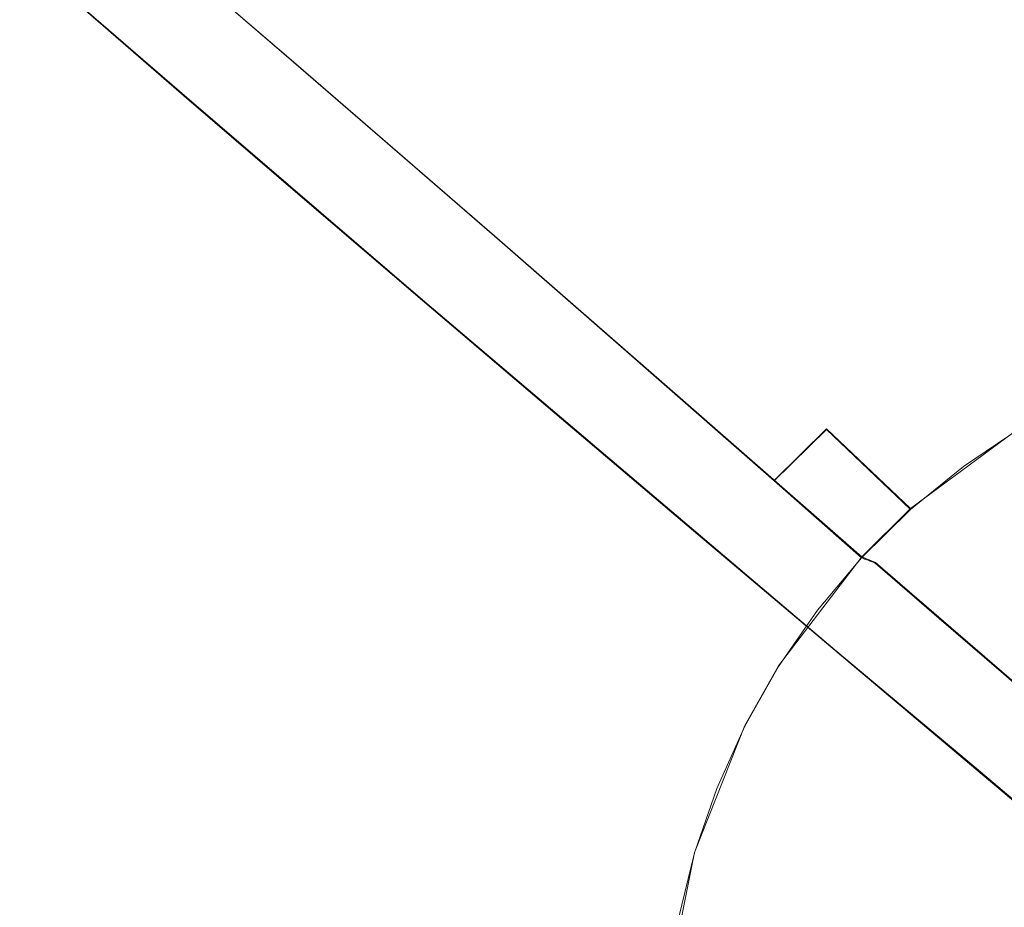
# Model space of a CAD drawing. Extents: x -47 to 101, y -281 to 0.
# Drawn here: x 21 to 36, y -178 to -165 of the extents above; entities that cross this region are included whole.
import ezdxf

# ---------------------------------------------------------------- set-up
doc = ezdxf.new("R2010")
doc.units = 0
doc.header["$LTSCALE"] = 500
doc.header["$MEASUREMENT"] = 0
for name, color, linetype in [('DWXOUTLINES', 7, 'Continuous'), ('FERRO_CHROM', 7, 'Continuous'), ('FERRO_KOLOR', 7, 'Continuous')]:
    doc.layers.add(name, color=color, linetype=linetype)

msp = doc.modelspace()

# ---------------------------------------------------------------- linework, layer by layer
at = {"layer": 'DWXOUTLINES', "color": 0, "lineweight": 0}
for p, q in [((22.04, -162.29, 119.99), (25.47, -165.23, 128.9)), ((23.92, -165.75, 50.51), (20.93, -163.16, 43.74)), ((25.47, -165.23, 128.9), (28.46, -167.82, 135.67)), ((27.34, -168.69, 59.41), (23.92, -165.75, 50.51)), ((31.16, -170.18, 141.02), (28.46, -167.82, 135.67)), ((31.28, -172.03, 70.9), (27.34, -168.69, 59.41)), ((31.16, -170.18, 141.02), (33.72, -172.42, 145.65)), ((32.45, -171.31, 143.38), (33.21, -170.56, 143.34)), ((33.21, -170.56, 143.34), (34.43, -171.72, 145.62)), ((34.43, -171.72, 145.62), (36.02, -170.54, 145.43)), ((33.72, -172.42, 145.65), (34.43, -171.72, 145.62)), ((31.28, -172.03, 70.9), (33.33, -173.77, 77.29)), ((32.51, -174, 145.62), (33.72, -172.42, 145.65)), ((33.72, -172.42, 145.65), (33.92, -172.5, 149.92)), ((33.92, -172.5, 149.92), (38.57, -176.52, 160.71)), ((35.38, -175.49, 83.88), (33.33, -173.77, 77.29)), ((32.51, -174, 145.62), (32.02, -174.87, 145.54)), ((31.29, -176.71, 145.29), (32.02, -174.87, 145.54)), ((37.36, -177.16, 90.5), (35.38, -175.49, 83.88)), ((30.91, -178.62, 144.92), (31.29, -176.71, 145.29))]:
    msp.add_line(p, q, dxfattribs=at)
at = {"layer": 'FERRO_CHROM', "lineweight": 0}
for points, invisible_edges in [([(36.339, -170.44, 148.08), (35.447, -171.041, 148.198), (35.497, -171.028, 148.729), (36.403, -170.418, 148.609)], 15), ([(36.403, -170.418, 148.609), (35.497, -171.028, 148.729), (35.547, -171.015, 149.26), (36.468, -170.395, 149.138)], 15), ([(36.468, -170.395, 149.138), (35.547, -171.015, 149.26), (35.597, -171.002, 149.79), (36.532, -170.373, 149.667)], 15), ([(37.384, -171.241, 151.834), (36.532, -170.373, 149.667), (35.597, -171.002, 149.79), (36.477, -171.852, 151.953)], 15), ([(36.082, -170.53, 145.964), (36.018, -170.553, 145.435), (35.196, -171.107, 145.543), (35.246, -171.094, 146.074)], 13), ([(36.146, -170.508, 146.493), (36.082, -170.53, 145.964), (35.246, -171.094, 146.074), (35.296, -171.081, 146.605)], 15), ([(36.211, -170.485, 147.022), (36.146, -170.508, 146.493), (35.296, -171.081, 146.605), (35.346, -171.068, 147.136)], 15), ([(36.275, -170.463, 147.551), (36.211, -170.485, 147.022), (35.346, -171.068, 147.136), (35.396, -171.055, 147.667)], 15), ([(36.275, -170.463, 147.551), (35.396, -171.055, 147.667), (35.447, -171.041, 148.198), (36.339, -170.44, 148.08)], 15), ([(35.246, -171.094, 146.074), (35.196, -171.107, 145.543), (34.426, -171.734, 145.617), (34.463, -171.732, 146.149)], 13), ([(35.296, -171.081, 146.605), (35.246, -171.094, 146.074), (34.463, -171.732, 146.149), (34.5, -171.73, 146.681)], 15), ([(35.346, -171.068, 147.136), (35.296, -171.081, 146.605), (34.5, -171.73, 146.681), (34.537, -171.727, 147.213)], 15), ([(35.396, -171.055, 147.667), (35.346, -171.068, 147.136), (34.537, -171.727, 147.213), (34.574, -171.725, 147.746)], 15), ([(35.396, -171.055, 147.667), (34.574, -171.725, 147.746), (34.611, -171.723, 148.278), (35.447, -171.041, 148.198)], 15), ([(35.447, -171.041, 148.198), (34.611, -171.723, 148.278), (34.648, -171.721, 148.81), (35.497, -171.028, 148.729)], 15), ([(35.497, -171.028, 148.729), (34.648, -171.721, 148.81), (34.685, -171.718, 149.342), (35.547, -171.015, 149.26)], 15), ([(35.547, -171.015, 149.26), (34.685, -171.718, 149.342), (34.722, -171.716, 149.874), (35.597, -171.002, 149.79)], 15), ([(36.477, -171.852, 151.953), (35.597, -171.002, 149.79), (34.722, -171.716, 149.874), (35.628, -172.544, 152.035)], 15), ([(34.463, -171.732, 146.149), (34.426, -171.734, 145.617), (33.717, -172.432, 145.654), (33.742, -172.441, 146.187)], 9), ([(34.5, -171.73, 146.681), (34.463, -171.732, 146.149), (33.742, -172.441, 146.187), (33.767, -172.451, 146.72)], 11), ([(34.537, -171.727, 147.213), (34.5, -171.73, 146.681), (33.767, -172.451, 146.72), (33.792, -172.461, 147.253)], 11), ([(34.574, -171.725, 147.746), (34.537, -171.727, 147.213), (33.792, -172.461, 147.253), (33.817, -172.47, 147.785)], 11), ([(34.574, -171.725, 147.746), (33.817, -172.47, 147.785), (33.842, -172.48, 148.318), (34.611, -171.723, 148.278)], 13), ([(34.611, -171.723, 148.278), (33.842, -172.48, 148.318), (33.866, -172.49, 148.851), (34.648, -171.721, 148.81)], 13), ([(34.648, -171.721, 148.81), (33.866, -172.49, 148.851), (33.891, -172.499, 149.384), (34.685, -171.718, 149.342)], 13), ([(34.685, -171.718, 149.342), (33.891, -172.499, 149.384), (33.916, -172.509, 149.917), (34.722, -171.716, 149.874)], 13), ([(35.628, -172.544, 152.035), (34.722, -171.716, 149.874), (33.916, -172.509, 149.917), (34.846, -173.313, 152.076)], 11), ([(37.357, -172.701, 154.116), (36.477, -171.852, 151.953), (35.628, -172.544, 152.035), (36.534, -173.372, 154.195)], 15), ([(33.092, -173.217, 146.186), (33.742, -172.441, 146.187), (33.717, -172.432, 145.654), (33.079, -173.194, 145.653)], 11), ([(33.106, -173.24, 146.719), (33.767, -172.451, 146.72), (33.742, -172.441, 146.187), (33.092, -173.217, 146.186)], 15), ([(33.12, -173.262, 147.252), (33.792, -172.461, 147.253), (33.767, -172.451, 146.72), (33.106, -173.24, 146.719)], 15), ([(33.134, -173.285, 147.785), (33.817, -172.47, 147.785), (33.792, -172.461, 147.253), (33.12, -173.262, 147.252)], 15), ([(33.134, -173.285, 147.785), (33.148, -173.308, 148.317), (33.842, -172.48, 148.318), (33.817, -172.47, 147.785)], 15), ([(33.148, -173.308, 148.317), (33.162, -173.331, 148.85), (33.866, -172.49, 148.851), (33.842, -172.48, 148.318)], 15), ([(33.162, -173.331, 148.85), (33.176, -173.353, 149.383), (33.891, -172.499, 149.384), (33.866, -172.49, 148.851)], 15), ([(33.176, -173.353, 149.383), (33.19, -173.376, 149.916), (33.916, -172.509, 149.917), (33.891, -172.499, 149.384)], 15), ([(34.141, -174.155, 152.075), (34.846, -173.313, 152.076), (33.916, -172.509, 149.917), (33.19, -173.376, 149.916)], 15), ([(36.534, -173.372, 154.195), (35.628, -172.544, 152.035), (34.846, -173.313, 152.076), (35.776, -174.118, 154.235)], 11), ([(32.517, -174.05, 146.148), (33.092, -173.217, 146.186), (33.079, -173.194, 145.653), (32.513, -174.013, 145.616)], 11), ([(32.521, -174.087, 146.68), (33.106, -173.24, 146.719), (33.092, -173.217, 146.186), (32.517, -174.05, 146.148)], 15), ([(32.526, -174.124, 147.212), (33.12, -173.262, 147.252), (33.106, -173.24, 146.719), (32.521, -174.087, 146.68)], 15), ([(32.53, -174.16, 147.744), (33.134, -173.285, 147.785), (33.12, -173.262, 147.252), (32.526, -174.124, 147.212)], 15), ([(32.53, -174.16, 147.744), (32.534, -174.197, 148.276), (33.148, -173.308, 148.317), (33.134, -173.285, 147.785)], 15), ([(32.534, -174.197, 148.276), (32.538, -174.234, 148.809), (33.162, -173.331, 148.85), (33.148, -173.308, 148.317)], 15), ([(32.538, -174.234, 148.809), (32.542, -174.27, 149.341), (33.176, -173.353, 149.383), (33.162, -173.331, 148.85)], 15), ([(32.542, -174.27, 149.341), (32.547, -174.307, 149.873), (33.19, -173.376, 149.916), (33.176, -173.353, 149.383)], 15), ([(33.517, -175.058, 152.033), (34.141, -174.155, 152.075), (33.19, -173.376, 149.916), (32.547, -174.307, 149.873)], 15), ([(35.093, -174.934, 154.234), (35.776, -174.118, 154.235), (34.846, -173.313, 152.076), (34.141, -174.155, 152.075)], 15), ([(37.44, -174.2, 156.355), (36.534, -173.372, 154.195), (35.776, -174.118, 154.235), (36.706, -174.923, 156.394)], 11), ([(32.008, -175.086, 147.666), (32.53, -174.16, 147.744), (32.526, -174.124, 147.212), (32.012, -175.034, 147.135)], 15), ([(32.012, -175.034, 147.135), (32.526, -174.124, 147.212), (32.521, -174.087, 146.68), (32.016, -174.983, 146.604)], 15), ([(32.016, -174.983, 146.604), (32.521, -174.087, 146.68), (32.517, -174.05, 146.148), (32.02, -174.931, 146.073)], 15), ([(32.02, -174.931, 146.073), (32.517, -174.05, 146.148), (32.513, -174.013, 145.616), (32.024, -174.88, 145.542)], 11), ([(36.045, -175.712, 156.393), (36.706, -174.923, 156.394), (35.776, -174.118, 154.235), (35.093, -174.934, 154.234)], 15), ([(31.995, -175.24, 149.259), (31.991, -175.292, 149.79), (32.547, -174.307, 149.873), (32.542, -174.27, 149.341)], 15), ([(31.999, -175.189, 148.728), (31.995, -175.24, 149.259), (32.542, -174.27, 149.341), (32.538, -174.234, 148.809)], 15), ([(32.004, -175.137, 148.197), (31.999, -175.189, 148.728), (32.538, -174.234, 148.809), (32.534, -174.197, 148.276)], 15), ([(32.008, -175.086, 147.666), (32.004, -175.137, 148.197), (32.534, -174.197, 148.276), (32.53, -174.16, 147.744)], 15), ([(34.488, -175.809, 154.194), (35.093, -174.934, 154.234), (34.141, -174.155, 152.075), (33.517, -175.058, 152.033)], 15), ([(32.978, -176.014, 151.953), (33.517, -175.058, 152.033), (32.547, -174.307, 149.873), (31.991, -175.292, 149.79)], 15), ([(31.583, -175.985, 147.022), (32.012, -175.034, 147.135), (32.016, -174.983, 146.604), (31.594, -175.918, 146.493)], 15), ([(31.594, -175.918, 146.493), (32.016, -174.983, 146.604), (32.02, -174.931, 146.073), (31.605, -175.851, 145.964)], 15), ([(31.605, -175.851, 145.964), (32.02, -174.931, 146.073), (32.024, -174.88, 145.542), (31.617, -175.784, 145.435)], 11), ([(35.459, -176.561, 156.354), (36.045, -175.712, 156.393), (35.093, -174.934, 154.234), (34.488, -175.809, 154.194)], 15), ([(31.572, -176.052, 147.551), (31.561, -176.119, 148.08), (32.004, -175.137, 148.197), (32.008, -175.086, 147.666)], 15), ([(31.572, -176.052, 147.551), (32.008, -175.086, 147.666), (32.012, -175.034, 147.135), (31.583, -175.985, 147.022)], 15), ([(33.966, -176.736, 154.115), (34.488, -175.809, 154.194), (33.517, -175.058, 152.033), (32.978, -176.014, 151.953)], 15), ([(31.538, -176.253, 149.138), (31.527, -176.32, 149.667), (31.991, -175.292, 149.79), (31.995, -175.24, 149.259)], 15), ([(31.55, -176.186, 148.609), (31.538, -176.253, 149.138), (31.995, -175.24, 149.259), (31.999, -175.189, 148.728)], 15), ([(31.561, -176.119, 148.08), (31.55, -176.186, 148.609), (31.999, -175.189, 148.728), (32.004, -175.137, 148.197)], 15), ([(32.528, -177.011, 151.834), (32.978, -176.014, 151.953), (31.991, -175.292, 149.79), (31.527, -176.32, 149.667)], 15), ([(31.594, -175.918, 146.493), (31.605, -175.851, 145.964), (31.276, -176.8, 145.821), (31.259, -176.883, 146.347)], 15), ([(31.605, -175.851, 145.964), (31.617, -175.784, 145.435), (31.293, -176.717, 145.294), (31.276, -176.8, 145.821)], 13), ([(34.953, -177.457, 156.278), (35.459, -176.561, 156.354), (34.488, -175.809, 154.194), (33.966, -176.736, 154.115)], 15), ([(36.43, -177.312, 158.515), (36.996, -176.491, 158.552), (36.045, -175.712, 156.393), (35.459, -176.561, 156.354)], 15), ([(31.572, -176.052, 147.551), (31.583, -175.985, 147.022), (31.243, -176.966, 146.874), (31.226, -177.049, 147.401)], 15), ([(31.583, -175.985, 147.022), (31.594, -175.918, 146.493), (31.259, -176.883, 146.347), (31.243, -176.966, 146.874)], 15), ([(31.561, -176.119, 148.08), (31.209, -177.132, 147.927), (31.193, -177.215, 148.454), (31.55, -176.186, 148.609)], 15), ([(31.572, -176.052, 147.551), (31.226, -177.049, 147.401), (31.209, -177.132, 147.927), (31.561, -176.119, 148.08)], 15), ([(33.529, -177.703, 154), (33.966, -176.736, 154.115), (32.978, -176.014, 151.953), (32.528, -177.011, 151.834)], 15), ([(31.538, -176.253, 149.138), (31.176, -177.298, 148.981), (31.159, -177.381, 149.507), (31.527, -176.32, 149.667)], 15), ([(31.55, -176.186, 148.609), (31.193, -177.215, 148.454), (31.176, -177.298, 148.981), (31.538, -176.253, 149.138)], 15), ([(32.528, -177.011, 151.834), (31.527, -176.32, 149.667), (31.159, -177.381, 149.507), (32.171, -178.041, 151.679)], 15), ([(35.94, -178.179, 158.441), (36.43, -177.312, 158.515), (35.459, -176.561, 156.354), (34.953, -177.457, 156.278)], 15), ([(31.259, -176.883, 146.347), (31.276, -176.8, 145.821), (31.036, -177.77, 145.645), (31.016, -177.869, 146.169)], 15), ([(31.276, -176.8, 145.821), (31.293, -176.717, 145.294), (31.057, -177.67, 145.122), (31.036, -177.77, 145.645)], 13), ([(34.53, -178.394, 156.167), (34.953, -177.457, 156.278), (33.966, -176.736, 154.115), (33.529, -177.703, 154)], 15), ([(31.226, -177.049, 147.401), (31.243, -176.966, 146.874), (30.995, -177.969, 146.693), (30.974, -178.068, 147.216)], 15), ([(31.243, -176.966, 146.874), (31.259, -176.883, 146.347), (31.016, -177.869, 146.169), (30.995, -177.969, 146.693)], 15), ([(31.209, -177.132, 147.927), (30.953, -178.167, 147.74), (30.933, -178.267, 148.264), (31.193, -177.215, 148.454)], 15), ([(31.226, -177.049, 147.401), (30.974, -178.068, 147.216), (30.953, -178.167, 147.74), (31.209, -177.132, 147.927)], 15), ([(33.529, -177.703, 154), (32.528, -177.011, 151.834), (32.171, -178.041, 151.679), (33.183, -178.701, 153.85)], 15), ([(31.193, -177.215, 148.454), (30.933, -178.267, 148.264), (30.912, -178.366, 148.787), (31.176, -177.298, 148.981)], 15), ([(31.176, -177.298, 148.981), (30.912, -178.366, 148.787), (30.891, -178.465, 149.311), (31.159, -177.381, 149.507)], 15), ([(32.171, -178.041, 151.679), (31.159, -177.381, 149.507), (30.891, -178.465, 149.311), (31.911, -179.093, 151.488)], 15), ([(35.532, -179.085, 158.334), (35.94, -178.179, 158.441), (34.953, -177.457, 156.278), (34.53, -178.394, 156.167)], 15)]:
    msp.add_3dface(points, dxfattribs=dict(at, invisible_edges=invisible_edges))
at = {"layer": 'FERRO_KOLOR', "lineweight": 0}
for points, invisible_edges in [([(22.901, -164.915, 124.755), (23.821, -163.818, 124.756), (22.045, -162.298, 119.994), (21.1, -163.425, 119.992)], 15), ([(23.985, -162.314, 46.955), (25.591, -163.559, 50.564), (24.805, -164.698, 50.512), (23.23, -163.408, 46.904)], 15), ([(26.271, -162.355, 50.666), (28.001, -163.656, 54.812), (27.299, -164.902, 54.707), (25.591, -163.559, 50.564)], 15), ([(28.588, -162.355, 54.967), (30.449, -163.74, 59.738), (29.845, -165.078, 59.579), (28.001, -163.656, 54.812)], 15), ([(32.435, -165.272, 65.218), (30.449, -163.74, 59.738), (30.927, -162.36, 59.946), (32.924, -163.862, 65.431)], 15), ([(34.992, -165.475, 71.454), (32.924, -163.862, 65.431), (33.28, -162.422, 65.691), (35.354, -164.014, 71.718)], 15), ([(37.445, -165.682, 78.113), (35.354, -164.014, 71.718), (35.575, -162.536, 72.03), (37.668, -164.191, 78.427)], 15), ([(30.083, -164.059, 132.211), (28.669, -162.624, 128.591), (27.526, -163.394, 128.742), (28.985, -164.799, 132.356)], 15), ([(26.455, -164.267, 128.845), (24.84, -162.815, 124.703), (23.821, -163.818, 124.756), (25.47, -165.237, 128.897)], 11), ([(32.498, -164.826, 135.206), (33.646, -164.325, 134.984), (32.442, -162.899, 131.789), (31.239, -163.424, 132.021)], 15), ([(20.022, -164.056, 43.788), (20.926, -163.167, 43.74), (22.376, -164.426, 46.903), (21.43, -165.358, 46.953)], 13), ([(23.23, -163.408, 46.904), (24.805, -164.698, 50.512), (23.917, -165.758, 50.511), (22.376, -164.426, 46.903)], 15), ([(28.985, -164.799, 132.356), (27.526, -163.394, 128.742), (26.455, -164.267, 128.845), (27.957, -165.637, 132.454)], 15), ([(22.088, -166.093, 124.701), (22.901, -164.915, 124.755), (21.1, -163.425, 119.992), (20.263, -164.637, 119.937)], 15), ([(32.498, -164.826, 135.206), (31.239, -163.424, 132.021), (30.083, -164.059, 132.211), (31.394, -165.433, 135.387)], 15), ([(25.591, -163.559, 50.564), (27.299, -164.902, 54.707), (26.485, -166.08, 54.652), (24.805, -164.698, 50.512)], 15), ([(28.001, -163.656, 54.812), (29.845, -165.078, 59.579), (29.123, -166.359, 59.471), (27.299, -164.902, 54.707)], 15), ([(34.828, -163.934, 134.724), (35.882, -165.334, 137.58), (37.025, -165.074, 137.298), (36.032, -163.66, 134.428)], 15), ([(24.581, -166.297, 128.895), (25.47, -165.237, 128.897), (23.821, -163.818, 124.756), (22.901, -164.915, 124.755)], 15), ([(32.435, -165.272, 65.218), (31.819, -166.637, 65.056), (29.845, -165.078, 59.579), (30.449, -163.74, 59.738)], 15), ([(34.496, -166.905, 71.238), (32.435, -165.272, 65.218), (32.924, -163.862, 65.431), (34.992, -165.475, 71.454)], 15), ([(33.646, -164.325, 134.984), (34.76, -165.705, 137.827), (35.882, -165.334, 137.58), (34.828, -163.934, 134.724)], 15), ([(31.394, -165.433, 135.387), (30.083, -164.059, 132.211), (28.985, -164.799, 132.356), (30.346, -166.139, 135.526)], 15), ([(37.08, -167.155, 77.846), (34.992, -165.475, 71.454), (35.354, -164.014, 71.718), (37.445, -165.682, 78.113)], 15), ([(27.957, -165.637, 132.454), (26.455, -164.267, 128.845), (25.47, -165.237, 128.897), (27.01, -166.569, 132.504)], 11), ([(32.498, -164.826, 135.206), (33.67, -166.18, 138.037), (34.76, -165.705, 137.827), (33.646, -164.325, 134.984)], 15), ([(21.43, -165.358, 46.953), (22.376, -164.426, 46.903), (23.917, -165.758, 50.511), (22.931, -166.728, 50.563)], 13), ([(21.385, -167.339, 124.595), (22.088, -166.093, 124.701), (20.263, -164.637, 119.937), (19.541, -165.918, 119.828)], 15), ([(24.805, -164.698, 50.512), (26.485, -166.08, 54.652), (25.566, -167.177, 54.651), (23.917, -165.758, 50.511)], 15), ([(30.346, -166.139, 135.526), (28.985, -164.799, 132.356), (27.957, -165.637, 132.454), (29.364, -166.939, 135.62)], 15), ([(32.498, -164.826, 135.206), (31.394, -165.433, 135.387), (32.622, -166.756, 138.209), (33.67, -166.18, 138.037)], 15), ([(23.795, -167.436, 128.843), (24.581, -166.297, 128.895), (22.901, -164.915, 124.755), (22.088, -166.093, 124.701)], 15), ([(27.299, -164.902, 54.707), (29.123, -166.359, 59.471), (28.287, -167.57, 59.415), (26.485, -166.08, 54.652)], 15), ([(31.819, -166.637, 65.056), (31.081, -167.945, 64.945), (29.123, -166.359, 59.471), (29.845, -165.078, 59.579)], 15), ([(26.157, -167.588, 132.503), (27.01, -166.569, 132.504), (25.47, -165.237, 128.897), (24.581, -166.297, 128.895)], 15), ([(20.401, -166.196, 47.052), (21.43, -165.358, 46.953), (22.931, -166.728, 50.563), (21.861, -167.601, 50.665)], 15), ([(34.496, -166.905, 71.238), (33.871, -168.291, 71.073), (31.819, -166.637, 65.056), (32.435, -165.272, 65.218)], 15), ([(34.76, -165.705, 137.827), (35.806, -167.05, 140.405), (36.864, -166.701, 140.172), (35.882, -165.334, 137.58)], 15), ([(31.394, -165.433, 135.387), (30.346, -166.139, 135.526), (31.627, -167.426, 138.341), (32.622, -166.756, 138.209)], 15), ([(36.58, -168.598, 77.628), (34.496, -166.905, 71.238), (34.992, -165.475, 71.454), (37.08, -167.155, 77.846)], 15), ([(29.364, -166.939, 135.62), (27.957, -165.637, 132.454), (27.01, -166.569, 132.504), (28.46, -167.828, 135.667)], 11), ([(22.931, -166.728, 50.563), (23.917, -165.758, 50.511), (25.566, -167.177, 54.651), (24.546, -168.18, 54.705)], 13), ([(33.67, -166.18, 138.037), (34.777, -167.499, 140.603), (35.806, -167.05, 140.405), (34.76, -165.705, 137.827)], 15), ([(23.116, -168.64, 128.741), (23.795, -167.436, 128.843), (22.088, -166.093, 124.701), (21.385, -167.339, 124.595)], 15), ([(26.485, -166.08, 54.652), (28.287, -167.57, 59.415), (27.342, -168.698, 59.414), (25.566, -167.177, 54.651)], 15), ([(19.303, -166.936, 47.197), (20.401, -166.196, 47.052), (21.861, -167.601, 50.665), (20.718, -168.371, 50.816)], 15), ([(30.346, -166.139, 135.526), (29.364, -166.939, 135.62), (30.696, -168.186, 138.43), (31.627, -167.426, 138.341)], 15), ([(33.67, -166.18, 138.037), (32.622, -166.756, 138.209), (33.789, -168.042, 140.765), (34.777, -167.499, 140.603)], 15), ([(25.402, -168.681, 132.453), (26.157, -167.588, 132.503), (24.581, -166.297, 128.895), (23.795, -167.436, 128.843)], 15), ([(31.081, -167.945, 64.945), (30.227, -169.182, 64.888), (28.287, -167.57, 59.415), (29.123, -166.359, 59.471)], 15), ([(27.646, -168.801, 135.666), (28.46, -167.828, 135.667), (27.01, -166.569, 132.504), (26.157, -167.588, 132.503)], 15), ([(33.871, -168.291, 71.073), (33.122, -169.619, 70.961), (31.081, -167.945, 64.945), (31.819, -166.637, 65.056)], 15), ([(21.861, -167.601, 50.665), (22.931, -166.728, 50.563), (24.546, -168.18, 54.705), (23.439, -169.083, 54.811)], 15), ([(32.622, -166.756, 138.209), (31.627, -167.426, 138.341), (32.85, -168.675, 140.889), (33.789, -168.042, 140.765)], 15), ([(29.364, -166.939, 135.62), (28.46, -167.828, 135.667), (29.838, -169.03, 138.475), (30.696, -168.186, 138.43)], 13), ([(36.58, -168.598, 77.628), (35.949, -169.996, 77.462), (33.871, -168.291, 71.073), (34.496, -166.905, 71.238)], 15), ([(34.777, -167.499, 140.603), (35.841, -168.794, 142.992), (36.806, -168.373, 142.806), (35.806, -167.05, 140.405)], 15), ([(24.546, -168.18, 54.705), (25.566, -167.177, 54.651), (27.342, -168.698, 59.414), (26.294, -169.729, 59.469)], 13), ([(22.548, -169.898, 128.592), (23.116, -168.64, 128.741), (21.385, -167.339, 124.595), (20.798, -168.64, 124.441)], 15), ([(24.749, -169.838, 132.355), (25.402, -168.681, 132.453), (23.795, -167.436, 128.843), (23.116, -168.64, 128.741)], 15), ([(31.627, -167.426, 138.341), (30.696, -168.186, 138.43), (31.971, -169.392, 140.974), (32.85, -168.675, 140.889)], 15), ([(34.777, -167.499, 140.603), (33.789, -168.042, 140.765), (34.914, -169.304, 143.144), (35.841, -168.794, 142.992)], 15), ([(20.718, -168.371, 50.816), (21.861, -167.601, 50.665), (23.439, -169.083, 54.811), (22.256, -169.88, 54.967)], 15), ([(26.924, -169.845, 135.618), (27.646, -168.801, 135.666), (26.157, -167.588, 132.503), (25.402, -168.681, 132.453)], 15), ([(30.227, -169.182, 64.888), (29.262, -170.334, 64.887), (27.342, -168.698, 59.414), (28.287, -167.57, 59.415)], 15), ([(27.646, -168.801, 135.666), (29.065, -169.953, 138.474), (29.838, -169.03, 138.475), (28.46, -167.828, 135.667)], 15), ([(33.122, -169.619, 70.961), (32.255, -170.874, 70.903), (30.227, -169.182, 64.888), (31.081, -167.945, 64.945)], 15), ([(33.789, -168.042, 140.765), (32.85, -168.675, 140.889), (34.033, -169.897, 143.261), (34.914, -169.304, 143.144)], 15), ([(23.439, -169.083, 54.811), (24.546, -168.18, 54.705), (26.294, -169.729, 59.469), (25.155, -170.657, 59.578)], 15), ([(30.696, -168.186, 138.43), (29.838, -169.03, 138.475), (31.161, -170.188, 141.016), (31.971, -169.392, 140.974)], 13), ([(19.514, -169.032, 51.013), (20.718, -168.371, 50.816), (22.256, -169.88, 54.967), (21.011, -170.564, 55.171)], 15), ([(35.949, -169.996, 77.462), (35.194, -171.336, 77.349), (33.122, -169.619, 70.961), (33.871, -168.291, 71.073)], 15), ([(22.548, -169.898, 128.592), (20.798, -168.64, 124.441), (20.333, -169.983, 124.238), (22.098, -171.196, 128.396)], 15), ([(24.204, -171.046, 132.211), (24.749, -169.838, 132.355), (23.116, -168.64, 128.741), (22.548, -169.898, 128.592)], 15), ([(26.301, -170.95, 135.525), (26.924, -169.845, 135.618), (25.402, -168.681, 132.453), (24.749, -169.838, 132.355)], 15), ([(28.192, -171.387, 64.943), (26.294, -169.729, 59.469), (27.342, -168.698, 59.414), (29.262, -170.334, 64.887)], 11), ([(32.85, -168.675, 140.889), (31.971, -169.392, 140.974), (33.208, -170.57, 143.34), (34.033, -169.897, 143.261)], 15), ([(26.924, -169.845, 135.618), (28.38, -170.944, 138.428), (29.065, -169.953, 138.474), (27.646, -168.801, 135.666)], 15), ([(35.841, -168.794, 142.992), (34.914, -169.304, 143.144), (36.018, -170.553, 145.435), (36.884, -170.078, 145.293)], 11), ([(22.256, -169.88, 54.967), (23.439, -169.083, 54.811), (25.155, -170.657, 59.578), (23.94, -171.476, 59.739)], 15), ([(29.065, -169.953, 138.474), (30.432, -171.059, 141.015), (31.161, -170.188, 141.016), (29.838, -169.03, 138.475)], 15), ([(32.255, -170.874, 70.903), (31.276, -172.043, 70.902), (29.262, -170.334, 64.887), (30.227, -169.182, 64.888)], 15), ([(31.971, -169.392, 140.974), (31.161, -170.188, 141.016), (32.448, -171.317, 143.38), (33.208, -170.57, 143.34)], 9), ([(34.914, -169.304, 143.144), (34.033, -169.897, 143.261), (35.196, -171.107, 145.543), (36.018, -170.553, 145.435)], 11), ([(35.194, -171.336, 77.349), (34.319, -172.602, 77.29), (32.255, -170.874, 70.903), (33.122, -169.619, 70.961)], 15), ([(25.781, -172.103, 135.388), (26.301, -170.95, 135.525), (24.749, -169.838, 132.355), (24.204, -171.046, 132.211)], 15), ([(27.03, -172.335, 65.055), (25.155, -170.657, 59.578), (26.294, -169.729, 59.469), (28.192, -171.387, 64.943)], 15), ([(26.301, -170.95, 135.525), (27.789, -171.993, 138.34), (28.38, -170.944, 138.428), (26.924, -169.845, 135.618)], 15), ([(22.098, -171.196, 128.396), (20.333, -169.983, 124.238), (19.993, -171.354, 123.99), (21.77, -172.521, 128.156)], 15), ([(21.011, -170.564, 55.171), (22.256, -169.88, 54.967), (23.94, -171.476, 59.739), (22.659, -172.179, 59.949)], 15), ([(24.204, -171.046, 132.211), (22.548, -169.898, 128.592), (22.098, -171.196, 128.396), (23.772, -172.293, 132.023)], 15), ([(28.38, -170.944, 138.428), (29.786, -171.994, 140.972), (30.432, -171.059, 141.015), (29.065, -169.953, 138.474)], 15), ([(34.033, -169.897, 143.261), (33.208, -170.57, 143.34), (34.426, -171.734, 145.617), (35.196, -171.107, 145.543)], 9), ([(38.002, -171.709, 84.052), (37.245, -173.052, 83.939), (35.194, -171.336, 77.349), (35.949, -169.996, 77.462)], 15), ([(30.432, -171.059, 141.015), (31.764, -172.134, 143.379), (32.448, -171.317, 143.38), (31.161, -170.188, 141.016)], 15), ([(30.19, -173.112, 70.959), (28.192, -171.387, 64.943), (29.262, -170.334, 64.887), (31.276, -172.043, 70.902)], 11), ([(21.011, -170.564, 55.171), (22.659, -172.179, 59.949), (21.327, -172.761, 60.206), (19.715, -171.13, 55.421)], 15), ([(25.788, -173.171, 65.219), (23.94, -171.476, 59.739), (25.155, -170.657, 59.578), (27.03, -172.335, 65.055)], 15), ([(33.208, -170.57, 143.34), (32.448, -171.317, 143.38), (33.717, -172.432, 145.654), (34.426, -171.734, 145.617)], 9), ([(25.781, -172.103, 135.388), (27.295, -173.087, 138.21), (27.789, -171.993, 138.34), (26.301, -170.95, 135.525)], 15), ([(27.789, -171.993, 138.34), (29.228, -172.984, 140.889), (29.786, -171.994, 140.972), (28.38, -170.944, 138.428)], 15), ([(34.319, -172.602, 77.29), (33.332, -173.781, 77.289), (31.276, -172.043, 70.902), (32.255, -170.874, 70.903)], 15), ([(25.781, -172.103, 135.388), (24.204, -171.046, 132.211), (23.772, -172.293, 132.023), (25.368, -173.293, 135.208)], 15), ([(29.786, -171.994, 140.972), (31.158, -173.012, 143.338), (31.764, -172.134, 143.379), (30.432, -171.059, 141.015)], 15), ([(23.772, -172.293, 132.023), (22.098, -171.196, 128.396), (21.77, -172.521, 128.156), (23.457, -173.566, 131.793)], 15), ([(21.77, -172.521, 128.156), (19.993, -171.354, 123.99), (19.786, -172.742, 123.697), (21.57, -173.862, 127.873)], 15), ([(29.01, -174.074, 71.072), (27.03, -172.335, 65.055), (28.192, -171.387, 64.943), (30.19, -173.112, 70.959)], 15), ([(31.764, -172.134, 143.379), (33.079, -173.194, 145.653), (33.717, -172.432, 145.654), (32.448, -171.317, 143.38)], 13), ([(37.245, -173.052, 83.939), (36.368, -174.322, 83.88), (34.319, -172.602, 77.29), (35.194, -171.336, 77.349)], 15), ([(24.481, -173.889, 65.433), (22.659, -172.179, 59.949), (23.94, -171.476, 59.739), (25.788, -173.171, 65.219)], 15), ([(25.781, -172.103, 135.388), (25.368, -173.293, 135.208), (26.903, -174.217, 138.039), (27.295, -173.087, 138.21)], 15), ([(27.295, -173.087, 138.21), (28.762, -174.016, 140.766), (29.228, -172.984, 140.889), (27.789, -171.993, 138.34)], 15), ([(29.228, -172.984, 140.889), (30.634, -173.94, 143.26), (31.158, -173.012, 143.338), (29.786, -171.994, 140.972)], 15), ([(32.236, -174.859, 77.347), (30.19, -173.112, 70.959), (31.276, -172.043, 70.902), (33.332, -173.781, 77.289)], 11), ([(24.481, -173.889, 65.433), (23.121, -174.483, 65.696), (21.327, -172.761, 60.206), (22.659, -172.179, 59.949)], 15), ([(31.158, -173.012, 143.338), (32.513, -174.013, 145.616), (33.079, -173.194, 145.653), (31.764, -172.134, 143.379)], 13), ([(25.368, -173.293, 135.208), (23.772, -172.293, 132.023), (23.457, -173.566, 131.793), (25.068, -174.509, 134.988)], 15), ([(27.751, -174.922, 71.239), (25.788, -173.171, 65.219), (27.03, -172.335, 65.055), (29.01, -174.074, 71.072)], 15), ([(23.457, -173.566, 131.793), (21.77, -172.521, 128.156), (21.57, -173.862, 127.873), (23.264, -174.854, 131.521)], 15), ([(36.368, -174.322, 83.88), (35.377, -175.504, 83.879), (33.332, -173.781, 77.289), (34.319, -172.602, 77.29)], 15), ([(21.57, -173.862, 127.873), (19.786, -172.742, 123.697), (19.715, -174.131, 123.363), (21.501, -175.205, 127.55)], 15), ([(23.121, -174.483, 65.696), (21.721, -174.945, 66.004), (19.957, -173.213, 60.507), (21.327, -172.761, 60.206)], 15), ([(28.762, -174.016, 140.766), (30.197, -174.909, 143.145), (30.634, -173.94, 143.26), (29.228, -172.984, 140.889)], 15), ([(27.295, -173.087, 138.21), (26.903, -174.217, 138.039), (28.392, -175.082, 140.605), (28.762, -174.016, 140.766)], 15), ([(31.046, -175.829, 77.461), (29.01, -174.074, 71.072), (30.19, -173.112, 70.959), (32.236, -174.859, 77.347)], 15), ([(30.634, -173.94, 143.26), (32.024, -174.88, 145.542), (32.513, -174.013, 145.616), (31.158, -173.012, 143.338)], 13), ([(21.721, -174.945, 66.004), (20.295, -175.27, 66.355), (18.561, -173.532, 60.851), (19.957, -173.213, 60.507)], 15), ([(26.424, -175.651, 71.456), (24.481, -173.889, 65.433), (25.788, -173.171, 65.219), (27.751, -174.922, 71.239)], 15), ([(25.368, -173.293, 135.208), (25.068, -174.509, 134.988), (26.618, -175.371, 137.83), (26.903, -174.217, 138.039)], 15), ([(25.068, -174.509, 134.988), (23.457, -173.566, 131.793), (23.264, -174.854, 131.521), (24.883, -175.739, 134.729)], 15), ([(34.278, -176.586, 83.937), (32.236, -174.859, 77.347), (33.332, -173.781, 77.289), (35.377, -175.504, 83.879)], 11), ([(23.264, -174.854, 131.521), (21.57, -173.862, 127.873), (21.501, -175.205, 127.55), (23.198, -176.144, 131.21)], 15), ([(26.424, -175.651, 71.456), (25.044, -176.253, 71.723), (23.121, -174.483, 65.696), (24.481, -173.889, 65.433)], 15), ([(30.197, -174.909, 143.145), (31.617, -175.784, 145.435), (32.024, -174.88, 145.542), (30.634, -173.94, 143.26)], 13), ([(21.57, -176.539, 127.187), (21.501, -175.205, 127.55), (19.715, -174.131, 123.363), (19.786, -175.511, 122.987)], 15), ([(29.775, -176.685, 77.629), (27.751, -174.922, 71.239), (29.01, -174.074, 71.072), (31.046, -175.829, 77.461)], 15), ([(28.762, -174.016, 140.766), (28.392, -175.082, 140.605), (29.85, -175.909, 142.994), (30.197, -174.909, 143.145)], 15), ([(26.903, -174.217, 138.039), (26.618, -175.371, 137.83), (28.123, -176.171, 140.408), (28.392, -175.082, 140.605)], 15), ([(36.368, -174.322, 83.88), (38.349, -175.991, 90.504), (37.361, -177.17, 90.503), (35.377, -175.504, 83.879)], 15), ([(25.044, -176.253, 71.723), (23.623, -176.723, 72.035), (21.721, -174.945, 66.004), (23.121, -174.483, 65.696)], 15), ([(25.068, -174.509, 134.988), (24.883, -175.739, 134.729), (26.443, -176.538, 137.584), (26.618, -175.371, 137.83)], 15), ([(23.623, -176.723, 72.035), (22.176, -177.052, 72.392), (20.295, -175.27, 66.355), (21.721, -174.945, 66.004)], 15), ([(24.883, -175.739, 134.729), (23.264, -174.854, 131.521), (23.198, -176.144, 131.21), (24.821, -176.971, 134.432)], 15), ([(28.437, -177.421, 77.848), (26.424, -175.651, 71.456), (27.751, -174.922, 71.239), (29.775, -176.685, 77.629)], 15), ([(30.197, -174.909, 143.145), (29.85, -175.909, 142.994), (31.293, -176.717, 145.294), (31.617, -175.784, 145.435)], 11), ([(33.085, -177.559, 84.051), (31.046, -175.829, 77.461), (32.236, -174.859, 77.347), (34.278, -176.586, 83.937)], 15), ([(28.392, -175.082, 140.605), (28.123, -176.171, 140.408), (29.597, -176.931, 142.809), (29.85, -175.909, 142.994)], 15), ([(22.176, -177.052, 72.392), (20.716, -177.236, 72.79), (18.856, -175.451, 66.748), (20.295, -175.27, 66.355)], 15), ([(23.264, -177.425, 130.862), (23.198, -176.144, 131.21), (21.501, -175.205, 127.55), (21.57, -176.539, 127.187)], 15), ([(26.618, -175.371, 137.83), (26.443, -176.538, 137.584), (27.958, -177.272, 140.176), (28.123, -176.171, 140.408)], 15), ([(21.77, -177.85, 126.789), (21.57, -176.539, 127.187), (19.786, -175.511, 122.987), (19.993, -176.867, 122.576)], 15), ([(34.278, -176.586, 83.937), (35.377, -175.504, 83.879), (37.361, -177.17, 90.503), (36.265, -178.248, 90.56)], 13), ([(28.437, -177.421, 77.848), (27.044, -178.028, 78.117), (25.044, -176.253, 71.723), (26.424, -175.651, 71.456)], 15), ([(24.883, -175.739, 134.729), (24.821, -176.971, 134.432), (26.383, -177.707, 137.303), (26.443, -176.538, 137.584)], 15), ([(31.81, -178.417, 84.22), (29.775, -176.685, 77.629), (31.046, -175.829, 77.461), (33.085, -177.559, 84.051)], 15), ([(29.85, -175.909, 142.994), (29.597, -176.931, 142.809), (31.057, -177.67, 145.122), (31.293, -176.717, 145.294)], 11), ([(24.883, -178.193, 134.099), (24.821, -176.971, 134.432), (23.198, -176.144, 131.21), (23.264, -177.425, 130.862)], 15), ([(27.044, -178.028, 78.117), (25.612, -178.502, 78.432), (23.623, -176.723, 72.035), (25.044, -176.253, 71.723)], 15), ([(28.123, -176.171, 140.408), (27.958, -177.272, 140.176), (29.443, -177.964, 142.591), (29.597, -176.931, 142.809)], 15), ([(23.457, -178.685, 130.48), (23.264, -177.425, 130.862), (21.57, -176.539, 127.187), (21.77, -177.85, 126.789)], 15), ([(26.443, -176.538, 137.584), (26.383, -177.707, 137.303), (27.902, -178.376, 139.91), (27.958, -177.272, 140.176)], 15), ([(30.468, -179.155, 84.44), (28.437, -177.421, 77.848), (29.775, -176.685, 77.629), (31.81, -178.417, 84.22)], 15), ([(33.085, -177.559, 84.051), (34.278, -176.586, 83.937), (36.265, -178.248, 90.56), (35.075, -179.219, 90.674)], 15), ([(25.612, -178.502, 78.432), (24.152, -178.834, 78.792), (22.176, -177.052, 72.392), (23.623, -176.723, 72.035)], 15), ([(22.098, -179.127, 126.362), (21.77, -177.85, 126.789), (19.993, -176.867, 122.576), (20.333, -178.189, 122.133)], 15), ([(24.883, -178.193, 134.099), (26.443, -178.867, 136.987), (26.383, -177.707, 137.303), (24.821, -176.971, 134.432)], 15), ([(29.597, -176.931, 142.809), (29.443, -177.964, 142.591), (30.913, -178.635, 144.918), (31.057, -177.67, 145.122)], 11), ([(24.152, -178.834, 78.792), (22.679, -179.019, 79.194), (20.716, -177.236, 72.79), (22.176, -177.052, 72.392)], 15), ([(21.205, -179.05, 79.635), (19.255, -177.267, 73.227), (20.716, -177.236, 72.79), (22.679, -179.019, 79.194)], 15), ([(27.958, -177.272, 140.176), (27.902, -178.376, 139.91), (29.39, -179, 142.342), (29.443, -177.964, 142.591)], 15), ([(30.468, -179.155, 84.44), (29.072, -179.764, 84.709), (27.044, -178.028, 78.117), (28.437, -177.421, 77.848)], 15), ([(25.068, -179.396, 133.735), (24.883, -178.193, 134.099), (23.264, -177.425, 130.862), (23.457, -178.685, 130.48)], 15)]:
    msp.add_3dface(points, dxfattribs=dict(at, invisible_edges=invisible_edges))

doc.saveas('drawing.dxf')
